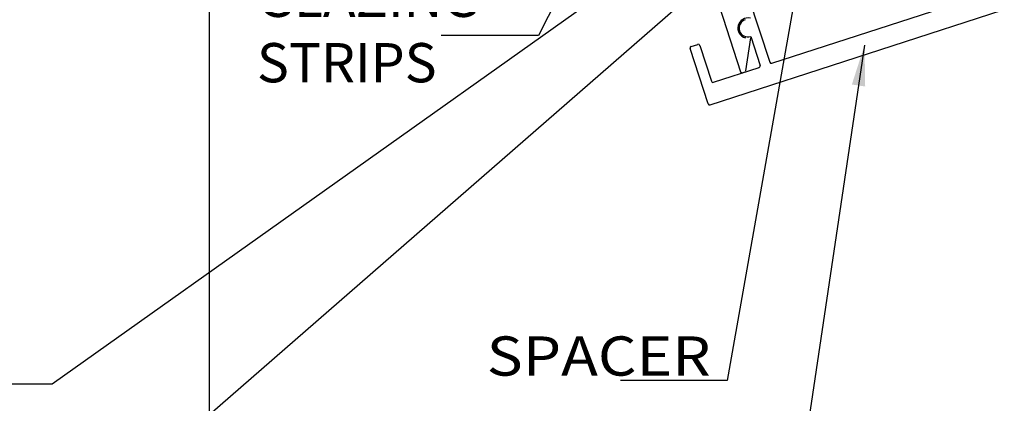
# Model space of a CAD drawing. Extents: x -7.4 to 7.4, y -9.8 to 9.8.
# Drawn here: x -3.8 to 2.2, y -1 to 1.4 of the extents above; entities that cross this region are included whole.
import ezdxf
from ezdxf.enums import TextEntityAlignment as Align

# ---------------------------------------------------------------- set-up
doc = ezdxf.new("R2010")
doc.units = 0
doc.header["$MEASUREMENT"] = 0
doc.layers.get('0').update_dxf_attribs({"linetype": 'CONTINUOUS'})
doc.styles.get("Standard").update_dxf_attribs({"font": 'times.ttf'})
doc.dimstyles.get("Standard").update_dxf_attribs({"dimtxt": 0.15, "dimasz": 0.25, "dimexe": 0.125, "dimexo": 0.0625, "dimgap": 0.0625, "dimtad": 1, "dimtih": 1, "dimtoh": 1, "dimdec": 4, "dimrnd": 0.1, "dimdsep": 46, "dimtxsty": 'Standard', "dimcen": 0.09, "dimclrd": 7, "dimclre": 7, "dimclrt": 7, "dimadec": 0, "dimazin": 0, "dimtfac": 1, "dimtdec": 4, "dimtmove": 0, "dimatfit": 0, "dimfxl": 1, "dimtolj": 1, "dimtzin": 0, "dimarcsym": 0})

msp = doc.modelspace()

# ---------------------------------------------------------------- linework, layer by layer
at = {"color": 1, "linetype": 'Continuous'}
for p, q in [((0.553009, 1.67052, -2.088612), (0.739963, 1.095132, -2.088612)), ((0.375581, 0.834787, -2.088612), (2.7342, 1.601149, -2.088612)), ((0.752565, 1.088709, -2.088612), (2.279961, 1.58499, -2.088612)), ((0.43325, 1.433934, -2.088612), (0.562111, 1.037344, -2.088612)), ((0.259699, 1.191434, -2.088612), (0.299643, 1.204412, -2.088612)), ((0.594653, 1.043216, -2.088612), (0.625018, 1.244954, -2.088612)), ((0.623521, 1.25287, -2.088612), (0.680998, 1.075973, -2.088612)), ((0.362979, 0.841209, -2.088612), (0.253278, 1.178834, -2.088612)), ((0.312243, 1.197993, -2.088612), (0.383318, 0.979251, -2.088612)), ((0.395919, 0.972829, -2.088612), (0.674578, 1.06337, -2.088612)), ((0.587854, 1.035192, -2.088612), (0.574712, 1.030922, -2.088612))]:
    msp.add_line(p, q, dxfattribs=at)
at = {"color": 7, "linetype": 'Continuous', "elevation": -2.088612, "flags": 128}
msp.add_lwpolyline([(-2.684212, 4.099413), (-2.684212, 2.442629), (-2.999546, 2.188824), (-2.322733, 2.050385), (-2.684212, 1.904256), (-2.684212, -4.78506)], dxfattribs=at)
at = {"color": 1, "linetype": 'Continuous'}
for centre, radius, start, end in [((0.60683, 1.304223, -2.088612), 0.062, 76.4999492, 255.5599736), ((0.606834, 1.304225, -2.088612), 0.054, 108.000406, 288.0003873), ((0.302733, 1.194903, -2.088612), 0.009999, 9.0001642, 99.0001633), ((0.584763, 1.044704, -2.088612), 0.010001, -80.9989265, -17.5545834), ((0.671487, 1.072882, -2.088612), 0.010001, -80.9989265, 9.0010743)]:
    msp.add_arc(centre, radius, start, end, dxfattribs=at)
for centre, major_axis, ratio, start_param, end_param in [((0.262789, 1.181924, -2.088612), (0.009254, 0.003792), 0.99978702, 1.49607038, 3.06686664), ((0.749474, 1.098222, -2.088612), (0.001565, -0.009879), 0.99980903, -1.41370527, 0.15709098), ((0.571621, 1.040434, -2.088612), (0.001565, -0.009879), 0.99971397, -1.41369788, 0.15709837), ((0.392828, 0.98234, -2.088612), (0.003792, -0.009255), 0.99978704, 4.63764818, 6.20844462), ((0.37249, 0.8443, -2.088612), (0.001565, -0.009879), 0.99980903, -1.41370527, 0.15709098)]:
    msp.add_ellipse(centre, major_axis=major_axis, ratio=ratio, start_param=start_param, end_param=end_param, dxfattribs=at)

# ---------------------------------------------------------------- texts
at = {"color": 7, "linetype": 'Continuous'}
msp.add_text('SPACER', height=0.24, dxfattribs=at).set_placement((-0.989267, -0.821339, -2.088612), (0.378986, -0.821339, -2.088612), align=Align.FIT)
at = {"color": 7, "linetype": 'Continuous', "insert": (-2.392595, 2.012359, -2.088612), "char_height": 0.24, "width": 1.6952381, "attachment_point": 1}
msp.add_mtext('{EPDM \\PGLAZING \\PSTRIPS}', dxfattribs=at)

# ---------------------------------------------------------------- leaders
at = {"color": 7, "linetype": 'Continuous'}
for points in [[(1.324199, 3.940497, -2.088612), (0.479382, -0.851076, -2.088612), (0.229382, -0.851076, -2.088612), (-0.171742, -0.851076, -2.088612)], [(0.193542, 2.959519, -2.088612), (-0.672792, 1.259691, -2.088612), (-0.922792, 1.259691, -2.088612), (-1.267479, 1.259691, -2.088612)], [(0.786808, 2.275427, -2.088612), (-3.643057, -0.872511, -2.088612), (-3.893057, -0.872511, -2.088612), (-4.294181, -0.872511, -2.088612)], [(0.5248, 1.738125, -2.088612), (-3.902594, -2.124395, -2.088612), (-4.152594, -2.124395, -2.088612), (-4.553718, -2.124395, -2.088612)], [(1.318933, 1.200347, -2.088612), (0.74876, -2.636844, -2.088612), (0.49876, -2.636844, -2.088612), (0.097636, -2.636844, -2.088612)]]:
    msp.add_leader(points, dimstyle='Standard', override={"dimtad": 0, "dimtih": 65535, "dimtoh": 65535}, dxfattribs=at)

doc.saveas('drawing.dxf')
